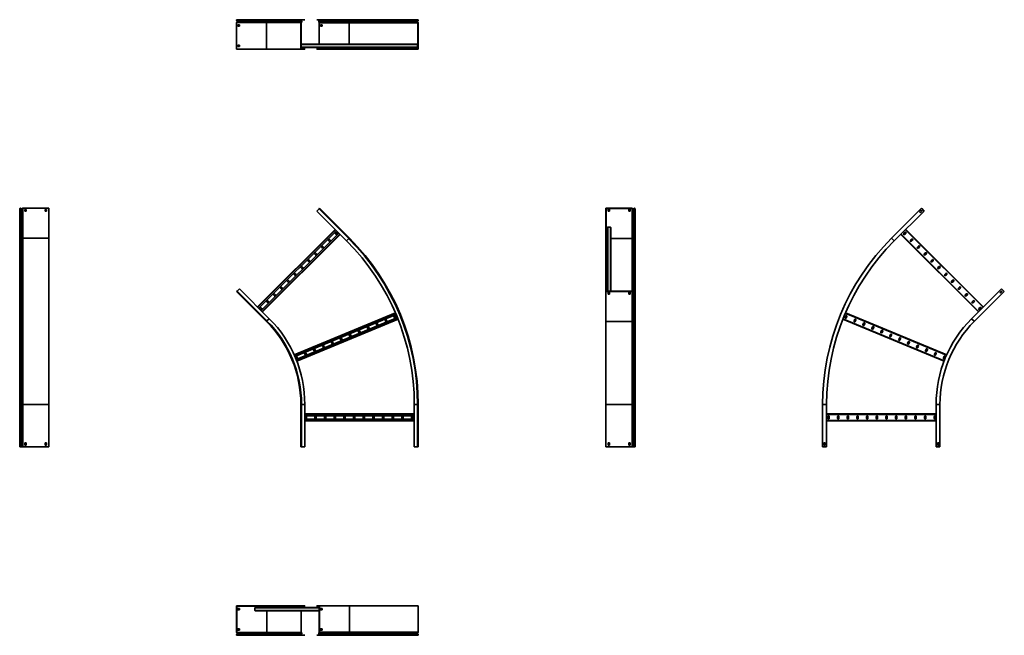
# Model space of a CAD drawing. Units: millimetres. Extents: x -1375 to 3665, y -1375 to 1775.
import ezdxf

# ---------------------------------------------------------------- set-up
doc = ezdxf.new("R2010")
doc.units = ezdxf.units.MM

msp = doc.modelspace()

# ---------------------------------------------------------------- linework, layer by layer
at = {"color": 7, "linetype": 'Continuous', "lineweight": 35}
for p, q in [((-264.9, 1771.2), (-264.9, 1771.8)), ((-111.4, 1771.8), (-264.9, 1771.8)), ((-111.4, 1771.2), (-264.9, 1771.2)), ((-110.9, 1769.3), (-264.3, 1769.3)), ((-262, 1766.1), (-264.3, 1769.3)), ((-109.2, 1775), (-262.6, 1775)), ((-108.6, 1766.1), (-262, 1766.1)), ((-111.4, 1771.2), (-111.4, 1771.8)), ((64.3, 1771.8), (-111.4, 1771.8)), ((64.3, 1771.2), (-111.4, 1771.2)), ((65.1, 1769.3), (-110.9, 1769.3)), ((-108.6, 1766.1), (-110.9, 1769.3)), ((67.5, 1775), (-109.2, 1775)), ((68.3, 1766.1), (-108.6, 1766.1)), ((64.3, 1771.8), (65.5, 1771.8)), ((64.3, 1771.2), (64.3, 1771.8)), ((64.3, 1771.2), (65.5, 1771.2)), ((65.1, 1769.3), (65.9, 1770.2)), ((68.3, 1766.1), (65.1, 1769.3)), ((65.5, 1771.2), (65.5, 1771.8)), ((69.2, 1766.9), (65.9, 1770.2)), ((67.5, 1775), (67.5, 1773.8)), ((67.5, 1775), (84.3, 1775)), ((67.5, 1773.8), (84.3, 1773.8)), ((68.3, 1766.1), (69.2, 1766.9)), ((84.3, 1775), (84.3, 1773.8)), ((145.2, 1775), (145.2, 1773.8)), ((298.6, 1775), (145.2, 1775)), ((298.6, 1773.8), (145.2, 1773.8)), ((155.9, 1766.9), (158.2, 1770.2)), ((309.3, 1766.9), (155.9, 1766.9)), ((311.6, 1770.2), (158.2, 1770.2)), ((311.9, 1771.8), (158.5, 1771.8)), ((158.5, 1771.2), (158.5, 1771.8)), ((311.9, 1771.2), (158.5, 1771.2)), ((298.6, 1775), (298.6, 1773.8)), ((644.9, 1775), (298.6, 1775)), ((644.9, 1773.8), (298.6, 1773.8)), ((309.3, 1766.9), (311.6, 1770.2)), ((660, 1766.9), (309.3, 1766.9)), ((663.2, 1770.2), (311.6, 1770.2)), ((663.7, 1771.8), (311.9, 1771.8)), ((311.9, 1771.2), (311.9, 1771.8)), ((663.7, 1771.2), (311.9, 1771.2)), ((661.7, 1775), (644.9, 1775)), ((644.9, 1775), (644.9, 1773.8)), ((661.7, 1773.8), (644.9, 1773.8)), ((660, 1766.9), (663.2, 1770.2)), ((660.8, 1766.1), (660, 1766.9)), ((660.8, 1766.1), (664.1, 1769.3)), ((661.7, 1775), (661.7, 1773.8)), ((664.1, 1769.3), (663.2, 1770.2)), ((663.7, 1771.2), (663.7, 1771.8)), ((664.9, 1771.8), (663.7, 1771.8)), ((664.9, 1771.2), (663.7, 1771.2)), ((664.9, 1771.2), (664.9, 1771.8)), ((-264.3, 1761.2), (-264.9, 1760.5)), ((-264.9, 1759.5), (-264.9, 1760.5)), ((-264.9, 1760.5), (-111.4, 1760.5)), ((-264.9, 1627.2), (-264.9, 1759.5)), ((-264.3, 1761.2), (-262.1, 1763.9)), ((-108.6, 1763.9), (-262.1, 1763.9)), ((-250.7, 1749.5), (-259.2, 1749.5)), ((-259.2, 1749.5), (-259.2, 1742.5)), ((-259.2, 1742.5), (-250.7, 1742.5)), ((-258.4, 1742.5), (-258.4, 1749.5)), ((-250.7, 1742.5), (-250.7, 1749.5)), ((-111.4, 1760.5), (-108.6, 1763.9)), ((-111.4, 1625), (-111.4, 1760.5)), ((64.3, 1760.5), (-111.4, 1760.5)), ((68.3, 1763.9), (-108.6, 1763.9)), ((65.1, 1761.2), (64.3, 1760.5)), ((64.3, 1759.5), (64.3, 1760.5)), ((64.3, 1759.5), (65.5, 1759.5)), ((64.3, 1627.2), (64.3, 1759.5)), ((65.1, 1761.2), (68.3, 1763.9)), ((65.1, 1761.2), (65.8, 1760.3)), ((65.8, 1760.3), (65.5, 1760)), ((65.5, 1759.5), (65.5, 1760)), ((65.5, 1627.2), (65.5, 1759.5)), ((65.8, 1760.3), (69, 1762.9)), ((68.3, 1763.9), (69, 1762.9)), ((309.4, 1762.9), (156, 1762.9)), ((158.2, 1760.3), (156, 1762.9)), ((311.7, 1760.3), (158.2, 1760.3)), ((311.9, 1759.5), (158.5, 1759.5)), ((158.5, 1650.5), (158.5, 1759.5)), ((172.6, 1749.5), (164.1, 1749.5)), ((164.1, 1749.5), (164.1, 1742.5)), ((164.1, 1742.5), (172.6, 1742.5)), ((165, 1749.5), (165, 1742.5)), ((172.6, 1742.5), (172.6, 1749.5)), ((660.2, 1762.9), (309.4, 1762.9)), ((311.7, 1760.3), (309.4, 1762.9)), ((663.3, 1760.3), (311.7, 1760.3)), ((663.7, 1759.5), (311.9, 1759.5)), ((660.9, 1763.9), (660.2, 1762.9)), ((663.3, 1760.3), (660.2, 1762.9)), ((664.1, 1761.2), (660.9, 1763.9)), ((664.1, 1761.2), (663.3, 1760.3)), ((663.7, 1627.2), (663.7, 1759.5)), ((664.9, 1759.5), (663.7, 1759.5)), ((664.9, 1627.2), (664.9, 1759.5)), ((-264.9, 1627.2), (-264.9, 1625)), ((-264.9, 1625), (-111.4, 1625)), ((-250.7, 1644.5), (-259.2, 1644.5)), ((-259.2, 1644.5), (-259.2, 1637.5)), ((-259.2, 1637.5), (-250.7, 1637.5)), ((-258.4, 1637.5), (-258.4, 1644.5)), ((-250.7, 1637.5), (-250.7, 1644.5)), ((-111.4, 1625), (64.3, 1625)), ((64.3, 1627.2), (64.3, 1625)), ((64.3, 1627.2), (65.5, 1627.2)), ((66.5, 1625), (64.3, 1625)), ((65.5, 1650.5), (661.9, 1650.5)), ((65.5, 1648.3), (661.9, 1648.3)), ((65.5, 1634.7), (661.9, 1634.7)), ((65.5, 1632.5), (661.9, 1632.5)), ((65.5, 1627.2), (65.5, 1626.2)), ((66.5, 1626.2), (65.5, 1626.2)), ((66.5, 1625), (66.5, 1626.2)), ((84.3, 1626.2), (66.5, 1626.2)), ((84.3, 1625), (66.5, 1625)), ((84.3, 1625), (84.3, 1626.2)), ((145.2, 1625), (145.2, 1626.2)), ((298.6, 1626.2), (145.2, 1626.2)), ((298.6, 1625), (145.2, 1625)), ((158.5, 1627.2), (158.5, 1632.5)), ((158.5, 1627.2), (158.5, 1626.2)), ((298.6, 1625), (298.6, 1626.2)), ((644.9, 1626.2), (298.6, 1626.2)), ((644.9, 1625), (298.6, 1625)), ((644.9, 1626.2), (662.7, 1626.2)), ((644.9, 1625), (644.9, 1626.2)), ((644.9, 1625), (662.7, 1625)), ((661.9, 1650.5), (661.9, 1648.3)), ((661.9, 1648.3), (661.9, 1634.7)), ((661.9, 1634.7), (661.9, 1632.5)), ((662.7, 1625), (662.7, 1626.2)), ((662.7, 1626.2), (663.7, 1626.2)), ((662.7, 1625), (664.9, 1625)), ((663.7, 1627.2), (663.7, 1626.2)), ((664.9, 1627.2), (663.7, 1627.2)), ((664.9, 1627.2), (664.9, 1625)), ((-1375, 654.6), (-1375, 808)), ((-1371.8, 656.8), (-1371.8, 810.3)), ((-1371.2, 810.3), (-1371.8, 810.3)), ((-1371.2, 656.8), (-1371.2, 810.3)), ((-1369.3, 656.3), (-1369.3, 809.7)), ((-1366.1, 807.4), (-1369.3, 809.7)), ((-1366.1, 653.9), (-1366.1, 807.4)), ((-1361.2, 809.7), (-1363.9, 807.5)), ((-1363.9, 654), (-1363.9, 807.5)), ((-1361.2, 656.3), (-1361.2, 809.7)), ((-1227.2, 810.3), (-1359.5, 810.3)), ((-1359.5, 656.8), (-1359.5, 810.3)), ((-1227.2, 810.3), (-1225, 810.3)), ((-1225, 810.3), (-1225, 656.8)), ((157.1, 808), (145.2, 796.1)), ((159.3, 810.3), (157.1, 808)), ((310.5, 654.6), (157.1, 808)), ((312.8, 656.8), (159.3, 810.3)), ((1627.2, 810.3), (1625, 810.3)), ((1625, 808.7), (1625, 810.3)), ((1625, 808.7), (1626.2, 808.7)), ((1625, 796.1), (1625, 808.7)), ((1627.2, 809.4), (1626.2, 809.4)), ((1626.2, 808.7), (1626.2, 809.4)), ((1626.2, 796.1), (1626.2, 808.7)), ((1627.2, 810.3), (1627.2, 809.4)), ((1627.2, 810.3), (1759.5, 810.3)), ((1627.2, 809.4), (1759.5, 809.4)), ((1759.5, 810.3), (1759.5, 809.4)), ((1759.5, 656), (1759.5, 809.4)), ((1761.2, 809.7), (1760.3, 809.2)), ((1760.3, 655.7), (1760.3, 809.2)), ((1760.3, 809.2), (1762.9, 806.9)), ((1761.2, 809.7), (1763.9, 807.5)), ((1763.9, 807.5), (1762.9, 806.9)), ((1762.9, 653.5), (1762.9, 806.9)), ((1766.1, 807.4), (1769.3, 809.7)), ((1766.1, 807.4), (1766.9, 806.8)), ((1766.9, 806.8), (1770.2, 809.1)), ((1766.9, 653.3), (1766.9, 806.8)), ((1769.3, 809.7), (1770.2, 809.1)), ((1770.2, 655.7), (1770.2, 809.1)), ((1771.2, 810.3), (1771.2, 809.4)), ((1771.2, 810.3), (1771.8, 810.3)), ((1771.2, 656), (1771.2, 809.4)), ((1771.2, 809.4), (1771.8, 809.4)), ((1771.8, 810.3), (1771.8, 809.4)), ((1771.8, 656), (1771.8, 809.4)), ((1775, 808), (1773.8, 808)), ((1773.8, 808), (1773.8, 796.1)), ((1775, 808), (1775, 796.1)), ((3240.7, 810.3), (3087.2, 656.8)), ((3242.2, 808.7), (3240.7, 810.3)), ((3254.8, 796.1), (3242.2, 808.7)), ((-1349.5, 804.6), (-1342.5, 804.6)), ((-1349.5, 796.1), (-1349.5, 804.6)), ((-1349.5, 803.8), (-1342.5, 803.8)), ((-1342.5, 796.1), (-1349.5, 796.1)), ((-1342.5, 804.6), (-1342.5, 796.1)), ((-1244.5, 804.6), (-1237.5, 804.6)), ((-1244.5, 796.1), (-1244.5, 804.6)), ((-1244.5, 803.8), (-1237.5, 803.8)), ((-1237.5, 796.1), (-1244.5, 796.1)), ((-1237.5, 804.6), (-1237.5, 796.1)), ((298.6, 642.7), (145.2, 796.1)), ((1625, 642.7), (1625, 796.1)), ((1625, 796.1), (1626.2, 796.1)), ((1626.2, 642.7), (1626.2, 796.1)), ((1637.5, 803.8), (1637.5, 795.3)), ((1644.5, 803.8), (1637.5, 803.8)), ((1637.5, 796.1), (1644.5, 796.1)), ((1637.5, 795.3), (1644.5, 795.3)), ((1644.5, 795.3), (1644.5, 803.8)), ((1742.5, 803.8), (1742.5, 795.3)), ((1749.5, 803.8), (1742.5, 803.8)), ((1742.5, 796.1), (1749.5, 796.1)), ((1742.5, 795.3), (1749.5, 795.3)), ((1749.5, 795.3), (1749.5, 803.8)), ((1775, 796.1), (1773.8, 796.1)), ((1773.8, 642.7), (1773.8, 796.1)), ((1775, 642.7), (1775, 796.1)), ((3101.4, 642.7), (3254.8, 796.1)), ((3231.1, 791.5), (3239.6, 800)), ((3236.1, 786.6), (3231.1, 791.5)), ((3244.6, 795.1), (3236.1, 786.6)), ((3239.6, 800), (3244.6, 795.1)), ((1632.5, 385.3), (1632.5, 712.1)), ((1634.7, 713.7), (1648.3, 713.7)), ((1650.5, 385.3), (1650.5, 712.1)), ((-1371.8, -193.3), (-1371.8, 656.8)), ((-1371.2, 656.8), (-1371.8, 656.8)), ((-1371.2, -193.3), (-1371.2, 656.8)), ((-1369.3, -193.3), (-1369.3, 656.3)), ((-1366.1, 653.9), (-1369.3, 656.3)), ((-1361.2, 656.3), (-1363.9, 654)), ((-1361.2, -193.3), (-1361.2, 656.3)), ((-1225, 656.8), (-1359.5, 656.8)), ((-1359.5, -193.3), (-1359.5, 656.8)), ((-1225, -193.3), (-1225, 656.8)), ((-157.4, 305.2), (239.3, 702)), ((-150.7, 298.5), (246, 695.3)), ((-138.7, 286.5), (258.1, 683.2)), ((-132, 279.8), (264.8, 676.5)), ((239.2, 682.1), (244.9, 676.4)), ((249.8, 681.4), (244.2, 687)), ((312.8, 656.8), (310.5, 654.6)), ((1760.3, 655.7), (1762.9, 653.5)), ((1766.9, 653.3), (1770.2, 655.7)), ((1771.2, 656), (1771.8, 656)), ((3101.4, 642.7), (3088.8, 655.3)), ((3532, 279.8), (3135.2, 676.5)), ((3155.8, 687), (3150.2, 681.4)), ((3155.1, 676.4), (3160.8, 682.1)), ((3557.4, 305.2), (3160.7, 702)), ((-1375, -193.3), (-1375, 654.6)), ((-1366.1, -193.3), (-1366.1, 653.9)), ((-1363.9, -193.3), (-1363.9, 654)), ((169.2, 612.1), (174.9, 606.4)), ((179.8, 611.4), (174.2, 617)), ((204.2, 647.1), (209.9, 641.4)), ((214.8, 646.4), (209.2, 652)), ((310.5, 654.6), (298.6, 642.7)), ((1625, 642.7), (1626.2, 642.7)), ((1625, 398.6), (1625, 642.7)), ((1626.2, 398.6), (1626.2, 642.7)), ((1775, 642.7), (1773.8, 642.7)), ((1773.8, 398.6), (1773.8, 642.7)), ((1775, 398.6), (1775, 642.7)), ((3190.8, 652), (3185.2, 646.4)), ((3190.1, 641.4), (3195.8, 647.1)), ((3225.8, 617), (3220.2, 611.4)), ((3225.1, 606.4), (3230.8, 612.1)), ((134.2, 577.1), (139.9, 571.4)), ((144.8, 576.4), (139.2, 582)), ((3260.8, 582), (3255.2, 576.4)), ((3260.1, 571.4), (3265.8, 577.1)), ((64.2, 507.1), (69.9, 501.4)), ((74.8, 506.4), (69.2, 512)), ((99.2, 542.1), (104.9, 536.4)), ((109.8, 541.4), (104.2, 547)), ((3295.8, 547), (3290.2, 541.4)), ((3295.1, 536.4), (3300.8, 542.1)), ((3330.8, 512), (3325.2, 506.4)), ((3330.1, 501.4), (3335.8, 507.1)), ((29.2, 472.1), (34.9, 466.4)), ((39.8, 471.4), (34.2, 477)), ((3365.8, 477), (3360.2, 471.4)), ((3365.1, 466.4), (3370.8, 472.1)), ((-30.2, 401.4), (-35.8, 407)), ((-5.8, 437.1), (-0.1, 431.4)), ((4.8, 436.4), (-0.8, 442)), ((3400.8, 442), (3395.2, 436.4)), ((3400.1, 431.4), (3405.8, 437.1)), ((3435.8, 407), (3430.2, 401.4)), ((-264.9, 384.4), (-262.6, 386.7)), ((-111.4, 231), (-264.9, 384.4)), ((-262.6, 386.7), (-250.7, 398.6)), ((-109.2, 233.3), (-262.6, 386.7)), ((-97.3, 245.1), (-250.7, 398.6)), ((-75.8, 367.1), (-70.1, 361.4)), ((-65.2, 366.4), (-70.8, 372)), ((-40.8, 402.1), (-35.1, 396.4)), ((1625, 398.6), (1626.2, 398.6)), ((1625, 398.6), (1625, 386)), ((1625, 386), (1626.2, 386)), ((1625, 386), (1625, 384.4)), ((1627.2, 384.4), (1625, 384.4)), ((1625, 384.4), (1625, 231)), ((1626.2, 398.6), (1626.2, 386)), ((1626.2, 386), (1626.2, 385.3)), ((1627.2, 385.3), (1626.2, 385.3)), ((1627.2, 385.3), (1759.5, 385.3)), ((1627.2, 384.4), (1627.2, 385.3)), ((1627.2, 384.4), (1759.5, 384.4)), ((1644.5, 378.8), (1637.5, 378.8)), ((1637.5, 378.8), (1637.5, 370.3)), ((1644.5, 371.1), (1637.5, 371.1)), ((1637.5, 370.3), (1644.5, 370.3)), ((1644.5, 370.3), (1644.5, 378.8)), ((1749.5, 378.8), (1742.5, 378.8)), ((1742.5, 378.8), (1742.5, 370.3)), ((1749.5, 371.1), (1742.5, 371.1)), ((1742.5, 370.3), (1749.5, 370.3)), ((1749.5, 370.3), (1749.5, 378.8)), ((1759.5, 384.4), (1759.5, 385.3)), ((1759.5, 385.3), (1760, 385.3)), ((1759.5, 384.4), (1760.5, 384.4)), ((1760.3, 385.5), (1760, 385.3)), ((1760.3, 385.5), (1762.9, 387.8)), ((1761.2, 385), (1760.3, 385.5)), ((1761.2, 385), (1760.5, 384.4)), ((1760.5, 384.4), (1760.5, 231)), ((1761.2, 385), (1763.9, 387.2)), ((1763.9, 387.2), (1762.9, 387.8)), ((1763.9, 233.8), (1763.9, 387.2)), ((1766.1, 387.3), (1766.9, 387.9)), ((1766.1, 387.3), (1769.3, 385)), ((1766.1, 233.9), (1766.1, 387.3)), ((1766.9, 387.9), (1770.2, 385.6)), ((1769.3, 385), (1770.2, 385.6)), ((1769.3, 231.6), (1769.3, 385)), ((1771.2, 385.3), (1771.8, 385.3)), ((1771.2, 384.4), (1771.2, 385.3)), ((1771.2, 231), (1771.2, 384.4)), ((1771.2, 384.4), (1771.8, 384.4)), ((1771.8, 384.4), (1771.8, 385.3)), ((1771.8, 231), (1771.8, 384.4)), ((1773.8, 386.7), (1773.8, 398.6)), ((1775, 398.6), (1773.8, 398.6)), ((1775, 386.7), (1773.8, 386.7)), ((1775, 386.7), (1775, 398.6)), ((1775, 233.3), (1775, 386.7)), ((3435.1, 396.4), (3440.8, 402.1)), ((3470.8, 372), (3465.2, 366.4)), ((3470.1, 361.4), (3475.8, 367.1)), ((3497.3, 245.1), (3650.7, 398.6)), ((3664.9, 384.4), (3511.4, 231)), ((3649.7, 388.3), (3641.2, 379.8)), ((3641.2, 379.8), (3646.2, 374.9)), ((3646.2, 374.9), (3654.6, 383.4)), ((3654.6, 383.4), (3649.7, 388.3)), ((3650.7, 398.6), (3663.3, 386)), ((3663.3, 386), (3664.9, 384.4)), ((-110.8, 332.1), (-105.1, 326.4)), ((-100.2, 331.4), (-105.8, 337)), ((3505.8, 337), (3500.2, 331.4)), ((3505.1, 326.4), (3510.8, 332.1)), ((-145.8, 297.1), (-140.1, 291.4)), ((-135.2, 296.4), (-140.8, 302)), ((30, 60.5), (548.1, 275.1)), ((33.8, 51.8), (551.9, 266.4)), ((540.6, 256.9), (543.7, 249.5)), ((550.2, 252.2), (547.1, 259.6)), ((2852.9, 259.6), (2849.8, 252.2)), ((3370, 60.5), (2851.9, 275.1)), ((2856.3, 249.5), (2859.4, 256.9)), ((3540.8, 302), (3535.2, 296.4)), ((3540.1, 291.4), (3545.8, 297.1)), ((-111.4, 231), (-109.2, 233.3)), ((-109.2, 233.3), (-97.3, 245.1)), ((40.3, 36.1), (558.4, 250.7)), ((43.7, 27.3), (561.9, 241.9)), ((413, 195.3), (409.9, 202.7)), ((449.2, 219), (452.2, 211.6)), ((458.7, 214.3), (455.6, 221.7)), ((494.9, 237.9), (498, 230.5)), ((504.4, 233.2), (501.4, 240.6)), ((1625, 231), (1760.5, 231)), ((1625, 231), (1625, -193.3)), ((1760.5, 231), (1763.9, 233.8)), ((1760.5, -193.3), (1760.5, 231)), ((1763.9, -193.3), (1763.9, 233.8)), ((1766.1, 233.9), (1769.3, 231.6)), ((1766.1, -193.3), (1766.1, 233.9)), ((1769.3, -193.3), (1769.3, 231.6)), ((1771.2, 231), (1771.8, 231)), ((1771.2, -193.3), (1771.2, 231)), ((1771.8, -193.3), (1771.8, 231)), ((1775, -193.3), (1775, 233.3)), ((3356.3, 27.3), (2838.1, 241.9)), ((2898.6, 240.6), (2895.6, 233.2)), ((2902, 230.5), (2905.1, 237.9)), ((2944.4, 221.7), (2941.3, 214.3)), ((2947.8, 211.6), (2950.8, 219)), ((2990.1, 202.7), (2987, 195.3)), ((3497.3, 245.1), (3509.9, 232.6)), ((312, 162.2), (315, 154.8)), ((321.5, 157.5), (318.4, 164.8)), ((357.7, 181.1), (360.8, 173.7)), ((367.2, 176.4), (364.2, 183.8)), ((403.4, 200.1), (406.5, 192.7)), ((2993.5, 192.7), (2996.6, 200.1)), ((3035.8, 183.8), (3032.8, 176.4)), ((3039.2, 173.7), (3042.3, 181.1)), ((3081.6, 164.8), (3078.5, 157.5)), ((3085, 154.8), (3088, 162.2)), ((174.8, 105.3), (177.8, 98)), ((184.3, 100.6), (181.2, 108)), ((220.5, 124.3), (223.6, 116.9)), ((230, 119.6), (227, 127)), ((266.2, 143.2), (269.3, 135.8)), ((275.8, 138.5), (272.7, 145.9)), ((3127.3, 145.9), (3124.2, 138.5)), ((3130.7, 135.8), (3133.8, 143.2)), ((3173, 127), (3170, 119.6)), ((3176.4, 116.9), (3179.5, 124.3)), ((3218.8, 108), (3215.7, 100.6)), ((3222.2, 98), (3225.2, 105.3)), ((47.1, 43.8), (44.1, 51.2)), ((83.3, 67.5), (86.4, 60.1)), ((92.8, 62.7), (89.8, 70.1)), ((129, 86.4), (132.1, 79)), ((138.6, 81.7), (135.5, 89.1)), ((3264.5, 89.1), (3261.4, 81.7)), ((3267.9, 79), (3271, 86.4)), ((3310.2, 70.1), (3307.2, 62.7)), ((3313.6, 60.1), (3316.7, 67.5)), ((3355.9, 51.2), (3352.9, 43.8)), ((37.6, 48.5), (40.6, 41.1)), ((3359.4, 41.1), (3362.4, 48.5)), ((-1371.8, -193.3), (-1375, -193.3)), ((-1375, -410.3), (-1375, -193.3)), ((-1371.2, -193.3), (-1371.8, -193.3)), ((-1371.8, -410.3), (-1371.8, -193.3)), ((-1371.2, -410.3), (-1371.2, -193.3)), ((-1369.3, -193.3), (-1371.2, -193.3)), ((-1369.3, -410.3), (-1369.3, -193.3)), ((-1366.1, -193.3), (-1369.3, -193.3)), ((-1366.1, -410.3), (-1366.1, -193.3)), ((-1363.9, -193.3), (-1366.1, -193.3)), ((-1361.2, -193.3), (-1363.9, -193.3)), ((-1363.9, -410.3), (-1363.9, -193.3)), ((-1359.5, -193.3), (-1361.2, -193.3)), ((-1361.2, -410.3), (-1361.2, -193.3)), ((-1225, -193.3), (-1359.5, -193.3)), ((-1359.5, -410.3), (-1359.5, -193.3)), ((-1225, -410.3), (-1225, -193.3)), ((64.3, -193.3), (67.5, -193.3)), ((64.3, -410.3), (64.3, -193.3)), ((67.5, -193.3), (84.3, -193.3)), ((67.5, -410.3), (67.5, -193.3)), ((84.3, -410.3), (84.3, -193.3)), ((661.7, -193.3), (644.9, -193.3)), ((644.9, -410.3), (644.9, -193.3)), ((661.7, -410.3), (661.7, -193.3)), ((664.9, -193.3), (661.7, -193.3)), ((664.9, -410.3), (664.9, -193.3)), ((1625, -193.3), (1760.5, -193.3)), ((1625, -410.3), (1625, -193.3)), ((1760.5, -193.3), (1763.9, -193.3)), ((1760.5, -410.3), (1760.5, -193.3)), ((1763.9, -193.3), (1766.1, -193.3)), ((1763.9, -410.3), (1763.9, -193.3)), ((1766.1, -193.3), (1769.3, -193.3)), ((1766.1, -410.3), (1766.1, -193.3)), ((1769.3, -193.3), (1771.2, -193.3)), ((1769.3, -410.3), (1769.3, -193.3)), ((1771.2, -193.3), (1771.8, -193.3)), ((1771.2, -410.3), (1771.2, -193.3)), ((1771.8, -193.3), (1775, -193.3)), ((1771.8, -410.3), (1771.8, -193.3)), ((1775, -410.3), (1775, -193.3)), ((2735.1, -410.3), (2735.1, -193.3)), ((2755.1, -193.3), (2737.3, -193.3)), ((2755.1, -410.3), (2755.1, -193.3)), ((3315.7, -410.3), (3315.7, -193.3)), ((3315.7, -193.3), (3333.5, -193.3)), ((3335.7, -410.3), (3335.7, -193.3)), ((84.3, -242.3), (644.9, -242.3)), ((84.3, -251.8), (644.9, -251.8)), ((3315.7, -242.3), (2755.1, -242.3)), ((84.3, -268.8), (644.9, -268.8)), ((84.3, -278.3), (644.9, -278.3)), ((86.7, -256.3), (86.7, -264.3)), ((93.7, -264.3), (93.7, -256.3)), ((136.2, -256.3), (136.2, -264.3)), ((143.2, -264.3), (143.2, -256.3)), ((185.7, -256.3), (185.7, -264.3)), ((192.7, -264.3), (192.7, -256.3)), ((235.2, -256.3), (235.2, -264.3)), ((242.2, -264.3), (242.2, -256.3)), ((284.7, -256.3), (284.7, -264.3)), ((291.7, -264.3), (291.7, -256.3)), ((334.2, -256.3), (334.2, -264.3)), ((341.2, -264.3), (341.2, -256.3)), ((383.7, -256.3), (383.7, -264.3)), ((390.7, -264.3), (390.7, -256.3)), ((433.2, -256.3), (433.2, -264.3)), ((440.2, -264.3), (440.2, -256.3)), ((482.7, -256.3), (482.7, -264.3)), ((489.7, -264.3), (489.7, -256.3)), ((532.2, -256.3), (532.2, -264.3)), ((539.2, -264.3), (539.2, -256.3)), ((581.7, -256.3), (581.7, -264.3)), ((588.7, -264.3), (588.7, -256.3)), ((631.2, -256.3), (631.2, -264.3)), ((638.2, -264.3), (638.2, -256.3)), ((3315.7, -278.3), (2755.1, -278.3)), ((2761.8, -256.3), (2761.8, -264.3)), ((2768.8, -264.3), (2768.8, -256.3)), ((2811.3, -256.3), (2811.3, -264.3)), ((2818.3, -264.3), (2818.3, -256.3)), ((2860.8, -256.3), (2860.8, -264.3)), ((2867.8, -264.3), (2867.8, -256.3)), ((2910.3, -256.3), (2910.3, -264.3)), ((2917.3, -264.3), (2917.3, -256.3)), ((2959.8, -256.3), (2959.8, -264.3)), ((2966.8, -264.3), (2966.8, -256.3)), ((3009.3, -256.3), (3009.3, -264.3)), ((3016.3, -264.3), (3016.3, -256.3)), ((3058.8, -256.3), (3058.8, -264.3)), ((3065.8, -264.3), (3065.8, -256.3)), ((3108.3, -256.3), (3108.3, -264.3)), ((3115.3, -264.3), (3115.3, -256.3)), ((3157.8, -256.3), (3157.8, -264.3)), ((3164.8, -264.3), (3164.8, -256.3)), ((3207.3, -256.3), (3207.3, -264.3)), ((3214.3, -264.3), (3214.3, -256.3)), ((3256.8, -256.3), (3256.8, -264.3)), ((3263.8, -264.3), (3263.8, -256.3)), ((3306.3, -256.3), (3306.3, -264.3)), ((3313.3, -264.3), (3313.3, -256.3)), ((-1349.5, -390.3), (-1342.5, -390.3)), ((-1349.5, -402.3), (-1349.5, -390.3)), ((-1342.5, -402.3), (-1349.5, -402.3)), ((-1342.5, -390.3), (-1342.5, -402.3)), ((-1244.5, -402.3), (-1244.5, -390.3)), ((-1244.5, -390.3), (-1237.5, -390.3)), ((-1237.5, -402.3), (-1244.5, -402.3)), ((-1237.5, -390.3), (-1237.5, -402.3)), ((1644.5, -390.3), (1637.5, -390.3)), ((1637.5, -390.3), (1637.5, -402.3)), ((1637.5, -402.3), (1644.5, -402.3)), ((1644.5, -402.3), (1644.5, -390.3)), ((1749.5, -390.3), (1742.5, -390.3)), ((1742.5, -390.3), (1742.5, -402.3)), ((1742.5, -402.3), (1749.5, -402.3)), ((1749.5, -402.3), (1749.5, -390.3)), ((2741.6, -402.3), (2741.6, -390.3)), ((2741.6, -390.3), (2748.6, -390.3)), ((2748.6, -402.3), (2741.6, -402.3)), ((2748.6, -390.3), (2748.6, -402.3)), ((3329.2, -390.3), (3322.2, -390.3)), ((3322.2, -390.3), (3322.2, -402.3)), ((3322.2, -402.3), (3329.2, -402.3)), ((3329.2, -402.3), (3329.2, -390.3)), ((-1371.8, -410.3), (-1375, -410.3)), ((-1371.2, -410.3), (-1371.8, -410.3)), ((-1369.3, -410.3), (-1371.2, -410.3)), ((-1366.1, -410.3), (-1369.3, -410.3)), ((-1363.9, -410.3), (-1366.1, -410.3)), ((-1361.2, -410.3), (-1363.9, -410.3)), ((-1359.5, -410.3), (-1361.2, -410.3)), ((-1227.2, -410.3), (-1359.5, -410.3)), ((-1227.2, -410.3), (-1225, -410.3)), ((64.3, -410.3), (67.5, -410.3)), ((67.5, -410.3), (84.3, -410.3)), ((661.7, -410.3), (644.9, -410.3)), ((664.9, -410.3), (661.7, -410.3)), ((1627.2, -410.3), (1625, -410.3)), ((1627.2, -410.3), (1759.5, -410.3)), ((1759.5, -410.3), (1760.5, -410.3)), ((1761.2, -410.3), (1760.5, -410.3)), ((1761.2, -410.3), (1763.9, -410.3)), ((1763.9, -410.3), (1766.1, -410.3)), ((1766.1, -410.3), (1769.3, -410.3)), ((1769.3, -410.3), (1771.2, -410.3)), ((1771.2, -410.3), (1771.8, -410.3)), ((1771.8, -410.3), (1775, -410.3)), ((2737.3, -410.3), (2735.1, -410.3)), ((2755.1, -410.3), (2737.3, -410.3)), ((3315.7, -410.3), (3333.5, -410.3)), ((3333.5, -410.3), (3335.7, -410.3)), ((-264.9, -1227.2), (-264.9, -1225)), ((-263.3, -1225), (-264.9, -1225)), ((-264.9, -1227.2), (-264, -1227.2)), ((-264.9, -1227.2), (-264.9, -1359.5)), ((-264, -1227.2), (-264, -1226.2)), ((-263.3, -1226.2), (-264, -1226.2)), ((-264, -1227.2), (-264, -1359.5)), ((-263.3, -1225), (-263.3, -1226.2)), ((-250.7, -1225), (-263.3, -1225)), ((-250.7, -1226.2), (-263.3, -1226.2)), ((-258.4, -1237.5), (-258.4, -1244.5)), ((-249.9, -1237.5), (-258.4, -1237.5)), ((-258.4, -1244.5), (-249.9, -1244.5)), ((-250.7, -1225), (-250.7, -1226.2)), ((-97.3, -1225), (-250.7, -1225)), ((-97.3, -1226.2), (-250.7, -1226.2)), ((-250.7, -1237.5), (-250.7, -1244.5)), ((-249.9, -1244.5), (-249.9, -1237.5)), ((-170.7, -1234.7), (-170.7, -1248.3)), ((-169.1, -1232.5), (158.5, -1232.5)), ((-169.1, -1250.5), (158.5, -1250.5)), ((-97.3, -1225), (-97.3, -1226.2)), ((84.3, -1225), (-97.3, -1225)), ((84.3, -1226.2), (-97.3, -1226.2)), ((65.5, -1226.2), (65.5, -1232.5)), ((65.5, -1250.5), (65.5, -1360)), ((84.3, -1225), (84.3, -1226.2)), ((145.2, -1225), (145.2, -1226.2)), ((145.2, -1225), (157.8, -1225)), ((145.2, -1226.2), (157.8, -1226.2)), ((157.8, -1225), (157.8, -1226.2)), ((157.8, -1225), (159.3, -1225)), ((157.8, -1226.2), (158.5, -1226.2)), ((158.5, -1227.2), (158.5, -1226.2)), ((158.5, -1227.2), (158.5, -1359.5)), ((159.3, -1227.2), (158.5, -1227.2)), ((159.3, -1227.2), (159.3, -1225)), ((159.3, -1225), (312.8, -1225)), ((159.3, -1227.2), (159.3, -1359.5)), ((165, -1237.5), (173.5, -1237.5)), ((165, -1244.5), (165, -1237.5)), ((173.5, -1244.5), (165, -1244.5)), ((172.6, -1237.5), (172.6, -1244.5)), ((173.5, -1237.5), (173.5, -1244.5)), ((312.8, -1225), (312.8, -1359.5)), ((664.9, -1225), (312.8, -1225)), ((664.9, -1225), (664.9, -1359.5)), ((-264.9, -1359.5), (-264.9, -1360.5)), ((-264.9, -1359.5), (-264, -1359.5)), ((-264.3, -1361.2), (-264.9, -1360.5)), ((-264.3, -1361.2), (-263.8, -1360.3)), ((-264, -1359.5), (-264, -1360)), ((-263.8, -1360.3), (-264, -1360)), ((-264, -1360), (-110.6, -1360)), ((-263.8, -1360.3), (-261.5, -1362.9)), ((-258.4, -1342.5), (-258.4, -1349.5)), ((-249.9, -1342.5), (-258.4, -1342.5)), ((-258.4, -1349.5), (-249.9, -1349.5)), ((-250.7, -1342.5), (-250.7, -1349.5)), ((-249.9, -1349.5), (-249.9, -1342.5)), ((-110.6, -1360), (-108.1, -1362.9)), ((65.5, -1360), (-110.6, -1360)), ((65.5, -1360), (69, -1362.9)), ((158.2, -1360.3), (156, -1362.9)), ((158.8, -1361.2), (158.2, -1360.3)), ((159.3, -1359.5), (158.5, -1359.5)), ((312.8, -1359.5), (159.3, -1359.5)), ((165, -1342.5), (173.5, -1342.5)), ((165, -1349.5), (165, -1342.5)), ((173.5, -1349.5), (165, -1349.5)), ((172.6, -1342.5), (172.6, -1349.5)), ((173.5, -1342.5), (173.5, -1349.5)), ((664.9, -1359.5), (312.8, -1359.5)), ((-264.9, -1371.2), (-264, -1371.2)), ((-264.9, -1371.2), (-264.9, -1371.8)), ((-264.9, -1371.8), (-264, -1371.8)), ((-264.3, -1361.2), (-262.1, -1363.9)), ((-262, -1366.1), (-264.3, -1369.3)), ((-264.3, -1369.3), (-263.7, -1370.2)), ((-110.6, -1371.2), (-264, -1371.2)), ((-264, -1371.2), (-264, -1371.8)), ((-110.6, -1371.8), (-264, -1371.8)), ((-261.4, -1366.9), (-263.7, -1370.2)), ((-110.3, -1370.2), (-263.7, -1370.2)), ((-262.6, -1375), (-262.6, -1373.8)), ((-262.6, -1373.8), (-250.7, -1373.8)), ((-262.6, -1375), (-250.7, -1375)), ((-262.1, -1363.9), (-261.5, -1362.9)), ((-262, -1366.1), (-261.4, -1366.9)), ((-108.1, -1362.9), (-261.5, -1362.9)), ((-108, -1366.9), (-261.4, -1366.9)), ((-250.7, -1375), (-250.7, -1373.8)), ((-97.3, -1373.8), (-250.7, -1373.8)), ((-97.3, -1375), (-250.7, -1375)), ((-110.6, -1371.2), (-110.6, -1371.8)), ((65.5, -1371.2), (-110.6, -1371.2)), ((65.5, -1371.8), (-110.6, -1371.8)), ((-108, -1366.9), (-110.3, -1370.2)), ((65.9, -1370.2), (-110.3, -1370.2)), ((69, -1362.9), (-108.1, -1362.9)), ((69.2, -1366.9), (-108, -1366.9)), ((-97.3, -1375), (-97.3, -1373.8)), ((84.3, -1373.8), (-97.3, -1373.8)), ((84.3, -1375), (-97.3, -1375)), ((65.5, -1371.2), (65.5, -1371.8)), ((69.2, -1366.9), (65.9, -1370.2)), ((84.3, -1375), (84.3, -1373.8)), ((145.2, -1375), (145.2, -1373.8)), ((157.1, -1373.8), (145.2, -1373.8)), ((157.1, -1375), (145.2, -1375)), ((156.5, -1366.1), (155.9, -1366.9)), ((155.9, -1366.9), (158.2, -1370.2)), ((156.5, -1363.9), (156, -1362.9)), ((158.8, -1361.2), (156.5, -1363.9)), ((310, -1363.9), (156.5, -1363.9)), ((156.5, -1366.1), (158.8, -1369.3)), ((309.9, -1366.1), (156.5, -1366.1)), ((157.1, -1375), (157.1, -1373.8)), ((310.5, -1375), (157.1, -1375)), ((158.8, -1369.3), (158.2, -1370.2)), ((159.3, -1371.2), (158.5, -1371.2)), ((158.5, -1371.2), (158.5, -1371.8)), ((159.3, -1371.8), (158.5, -1371.8)), ((312.2, -1361.2), (158.8, -1361.2)), ((312.2, -1369.3), (158.8, -1369.3)), ((312.8, -1371.2), (159.3, -1371.2)), ((159.3, -1371.2), (159.3, -1371.8)), ((312.8, -1371.8), (159.3, -1371.8)), ((309.9, -1366.1), (312.2, -1369.3)), ((660.8, -1366.1), (309.9, -1366.1)), ((312.2, -1361.2), (310, -1363.9)), ((660.9, -1363.9), (310, -1363.9)), ((661.7, -1375), (310.5, -1375)), ((664.1, -1361.2), (312.2, -1361.2)), ((664.1, -1369.3), (312.2, -1369.3)), ((312.8, -1371.2), (312.8, -1371.8)), ((664.9, -1371.2), (312.8, -1371.2)), ((664.9, -1371.8), (312.8, -1371.8)), ((660.8, -1366.1), (664.1, -1369.3)), ((664.1, -1361.2), (660.9, -1363.9)), ((664.9, -1371.2), (664.9, -1371.8))]:
    msp.add_line(p, q, dxfattribs=at)
at = {"color": 8, "linetype": 'Continuous', "lineweight": 35}
for p, q in [((311.9, 1650.5), (311.9, 1759.5)), ((311.9, 1626.2), (311.9, 1632.5)), ((1634.7, 385.3), (1634.7, 713.7)), ((1648.3, 385.3), (1648.3, 713.7)), ((-155.9, 303.7), (240.9, 700.4)), ((-133.5, 281.3), (263.2, 678.1)), ((1626.2, 656), (1632.5, 656)), ((1650.5, 656), (1759.5, 656)), ((1759.5, 385.3), (1759.5, 656)), ((1760.3, 385.5), (1760.3, 655.7)), ((1770.2, 385.6), (1770.2, 655.7)), ((1771.2, 385.3), (1771.2, 656)), ((1771.8, 385.3), (1771.8, 656)), ((3533.5, 281.3), (3136.8, 678.1)), ((3555.9, 303.7), (3159.1, 700.4)), ((1762.9, 387.8), (1762.9, 653.5)), ((1766.9, 387.9), (1766.9, 653.3)), ((30.9, 58.5), (549, 273.1)), ((3369.1, 58.5), (2851, 273.1)), ((43, 29.3), (561.1, 243.9)), ((3357, 29.3), (2838.9, 243.9)), ((84.3, -244.5), (644.9, -244.5)), ((3315.7, -244.5), (2755.1, -244.5)), ((84.3, -276.1), (644.9, -276.1)), ((3315.7, -276.1), (2755.1, -276.1)), ((-170.7, -1234.7), (158.5, -1234.7)), ((-170.7, -1248.3), (158.5, -1248.3)), ((-110.6, -1226.2), (-110.6, -1232.5)), ((-110.6, -1250.5), (-110.6, -1360))]:
    msp.add_line(p, q, dxfattribs=at)
at = {"color": 7, "linetype": 'Continuous', "lineweight": 35}
for centre, radius, start, end in [((-262.1, 1772.2), 2.86, 101.4218, 188.0495), ((-261.5, 1771.2), 3.34, 178.9993, 213.6506), ((-263.6, 1765), 1.92, 323.1279, 33.3354), ((-108.6, 1772.2), 2.86, 101.4218, 188.0495), ((-108.1, 1771.2), 3.34, 178.9993, 213.6506), ((-110.2, 1765), 1.92, 323.1279, 33.3354), ((67.5, 1771.8), 3.2, 90, 180), ((67, 1771.2), 2.7, 180, 225), ((67.5, 1771.8), 2, 90, 180), ((67, 1771.2), 1.5, 180, 225), ((67.3, 1765), 1.5, 310, 45), ((67.3, 1765), 2.7, 310, 45), ((158.8, 1765), 3.46, 146.6646, 216.8721), ((156.7, 1772), 1.79, 351.9505, 78.5782), ((156.6, 1771.2), 1.86, 326.3494, 1.0007), ((312.2, 1765), 3.46, 146.6646, 216.8721), ((310.2, 1772), 1.79, 351.9505, 78.5782), ((310.1, 1771.2), 1.86, 326.3494, 1.0007), ((661.9, 1765), 2.7, 135, 230), ((661.9, 1765), 1.5, 135, 230), ((661.7, 1771.8), 3.2, 0, 90), ((661.7, 1771.8), 2, 0, 90), ((662.2, 1771.2), 1.5, 315, 0), ((662.2, 1771.2), 2.7, 315, 0), ((157.3, 1759.5), 1.2, 358.6199, 37.8779), ((310.7, 1759.5), 1.2, 358.6199, 37.8779), ((662.7, 1759.5), 1, 0, 50), ((662.7, 1759.5), 2.2, 0, 50), ((-1372.2, 807.4), 2.86, 81.9505, 168.5782), ((-1371.2, 806.9), 3.34, 56.3494, 91.0007), ((-1365, 809), 1.92, 236.6646, 306.8721), ((-1359.6, 807.6), 2.64, 88.6199, 127.8779), ((1759.6, 807.6), 2.64, 52.1221, 91.3801), ((1759.5, 808.2), 1.2, 52.1221, 91.3801), ((1765, 809.7), 3.46, 233.1279, 303.3354), ((1765, 809), 1.92, 233.1279, 303.3354), ((1771.2, 806.9), 3.34, 88.9993, 123.6506), ((1771.2, 807.6), 1.86, 88.9993, 123.6506), ((1772.2, 807.4), 2.86, 11.4218, 98.0495), ((1772, 807.6), 1.79, 11.4218, 98.0495), ((1634.4, 711.7), 1.96, 81.9505, 168.5782), ((1648.6, 711.7), 1.96, 11.4218, 98.0495), ((-1372.2, 654), 2.86, 81.9505, 168.5782), ((-1371.2, 653.5), 3.34, 56.3494, 91.0007), ((-1359.6, 654.2), 2.64, 88.6199, 127.8779), ((241.7, 684.6), 3.5, 45, 225), ((247.4, 678.9), 3.5, 225, 45), ((-537.3, -193.3), 1202.2, 0, 45), ((1759.5, 654.8), 1.2, 52.1221, 91.3801), ((1771.2, 654.1), 1.86, 88.9993, 123.6506), ((1772, 654.2), 1.79, 11.4218, 98.0495), ((3937.3, -193.3), 1202.2, 135, 180), ((3152.6, 678.9), 3.5, 135, 315), ((3158.3, 684.6), 3.5, 315, 135), ((-1365, 655.6), 1.92, 236.6646, 306.8721), ((171.7, 614.6), 3.5, 45, 225), ((177.4, 608.9), 3.5, 225, 45), ((206.7, 649.6), 3.5, 45, 225), ((212.4, 643.9), 3.5, 225, 45), ((-537.3, -193.3), 1182.2, 0, 45), ((-537.3, -193.3), 1199, 0, 45), ((1765, 656.2), 3.46, 233.1279, 303.3354), ((3937.3, -193.3), 1182.2, 135, 180), ((3187.6, 643.9), 3.5, 135, 315), ((3193.3, 649.6), 3.5, 315, 135), ((3222.6, 608.9), 3.5, 135, 315), ((3228.3, 614.6), 3.5, 315, 135), ((136.7, 579.6), 3.5, 45, 225), ((142.4, 573.9), 3.5, 225, 45), ((3257.6, 573.9), 3.5, 135, 315), ((3263.3, 579.6), 3.5, 315, 135), ((66.7, 509.6), 3.5, 45, 225), ((72.4, 503.9), 3.5, 225, 45), ((101.7, 544.6), 3.5, 45, 225), ((107.4, 538.9), 3.5, 225, 45), ((3292.6, 538.9), 3.5, 135, 315), ((3298.3, 544.6), 3.5, 315, 135), ((3327.6, 503.9), 3.5, 135, 315), ((3333.3, 509.6), 3.5, 315, 135), ((31.7, 474.6), 3.5, 45, 225), ((37.4, 468.9), 3.5, 225, 45), ((3362.6, 468.9), 3.5, 135, 315), ((3368.3, 474.6), 3.5, 315, 135), ((-38.3, 404.6), 3.5, 45, 225), ((-3.3, 439.6), 3.5, 45, 225), ((2.4, 433.9), 3.5, 225, 45), ((3397.6, 433.9), 3.5, 135, 315), ((3403.3, 439.6), 3.5, 315, 135), ((3438.3, 404.6), 3.5, 315, 135), ((-73.3, 369.6), 3.5, 45, 225), ((-67.6, 363.9), 3.5, 225, 45), ((-32.6, 398.9), 3.5, 225, 45), ((1765, 385), 3.46, 56.6646, 126.8721), ((1765, 385.7), 1.92, 56.6646, 126.8721), ((1771.2, 387.8), 3.34, 236.3494, 271.0007), ((1771.2, 387.1), 1.86, 236.3494, 271.0007), ((1772.2, 387.3), 2.86, 261.9505, 348.5782), ((1772, 387.1), 1.79, 261.9505, 348.5782), ((3432.6, 398.9), 3.5, 135, 315), ((3467.6, 363.9), 3.5, 135, 315), ((3473.3, 369.6), 3.5, 315, 135), ((-143.3, 299.6), 3.5, 45, 225), ((-108.3, 334.6), 3.5, 45, 225), ((-102.6, 328.9), 3.5, 225, 45), ((3502.6, 328.9), 3.5, 135, 315), ((3508.3, 334.6), 3.5, 315, 135), ((3543.3, 299.6), 3.5, 315, 135), ((-137.6, 293.9), 3.5, 225, 45), ((543.9, 258.2), 3.5, 22.4987, 202.4987), ((546.9, 250.8), 3.5, 202.4987, 22.4987), ((2853.1, 250.8), 3.5, 157.5013, 337.5013), ((2856.1, 258.2), 3.5, 337.5013, 157.5013), ((3537.6, 293.9), 3.5, 135, 315), ((-535.7, -193.3), 600, 0, 45), ((-535.7, -193.3), 603.2, 0, 45), ((-535.7, -193.3), 620, 0, 45), ((406.7, 201.4), 3.5, 22.4987, 202.4987), ((452.4, 220.3), 3.5, 22.4987, 202.4987), ((455.5, 212.9), 3.5, 202.4987, 22.4987), ((498.1, 239.3), 3.5, 22.4987, 202.4987), ((501.2, 231.9), 3.5, 202.4987, 22.4987), ((1765, 232.3), 1.92, 56.6646, 126.8721), ((1771.2, 234.3), 3.34, 236.3494, 271.0007), ((1772.2, 233.8), 2.86, 261.9505, 348.5782), ((2898.8, 231.9), 3.5, 157.5013, 337.5013), ((2901.9, 239.3), 3.5, 337.5013, 157.5013), ((2944.5, 212.9), 3.5, 157.5013, 337.5013), ((2947.6, 220.3), 3.5, 337.5013, 157.5013), ((2993.3, 201.4), 3.5, 337.5013, 157.5013), ((3935.7, -193.3), 620, 135, 180), ((3935.7, -193.3), 600, 135, 180), ((315.2, 163.5), 3.5, 22.4987, 202.4987), ((318.3, 156.1), 3.5, 202.4987, 22.4987), ((360.9, 182.5), 3.5, 22.4987, 202.4987), ((364, 175.1), 3.5, 202.4987, 22.4987), ((409.7, 194), 3.5, 202.4987, 22.4987), ((2990.3, 194), 3.5, 157.5013, 337.5013), ((3036, 175.1), 3.5, 157.5013, 337.5013), ((3039.1, 182.5), 3.5, 337.5013, 157.5013), ((3081.7, 156.1), 3.5, 157.5013, 337.5013), ((3084.8, 163.5), 3.5, 337.5013, 157.5013), ((178, 106.7), 3.5, 22.4987, 202.4987), ((223.7, 125.6), 3.5, 22.4987, 202.4987), ((226.8, 118.2), 3.5, 202.4987, 22.4987), ((269.5, 144.6), 3.5, 22.4987, 202.4987), ((272.5, 137.2), 3.5, 202.4987, 22.4987), ((3127.5, 137.2), 3.5, 157.5013, 337.5013), ((3130.5, 144.6), 3.5, 337.5013, 157.5013), ((3173.2, 118.2), 3.5, 157.5013, 337.5013), ((3176.3, 125.6), 3.5, 337.5013, 157.5013), ((3222, 106.7), 3.5, 337.5013, 157.5013), ((40.8, 49.9), 3.5, 22.4987, 202.4987), ((86.5, 68.8), 3.5, 22.4987, 202.4987), ((89.6, 61.4), 3.5, 202.4987, 22.4987), ((132.3, 87.7), 3.5, 22.4987, 202.4987), ((135.3, 80.3), 3.5, 202.4987, 22.4987), ((181.1, 99.3), 3.5, 202.4987, 22.4987), ((3218.9, 99.3), 3.5, 157.5013, 337.5013), ((3264.7, 80.3), 3.5, 157.5013, 337.5013), ((3267.7, 87.7), 3.5, 337.5013, 157.5013), ((3310.4, 61.4), 3.5, 157.5013, 337.5013), ((3313.5, 68.8), 3.5, 337.5013, 157.5013), ((3359.2, 49.9), 3.5, 337.5013, 157.5013), ((43.9, 42.5), 3.5, 202.4987, 22.4987), ((3356.1, 42.5), 3.5, 157.5013, 337.5013), ((90.2, -256.3), 3.5, 360, 180), ((90.2, -264.3), 3.5, 180, 0), ((139.7, -256.3), 3.5, 360, 180), ((139.7, -264.3), 3.5, 180, 360), ((189.2, -256.3), 3.5, 360, 180), ((189.2, -264.3), 3.5, 180, 0), ((238.7, -256.3), 3.5, 360, 180), ((238.7, -264.3), 3.5, 180, 360), ((288.2, -256.3), 3.5, 0, 180), ((288.2, -264.3), 3.5, 180, 360), ((337.7, -256.3), 3.5, 360, 180), ((337.7, -264.3), 3.5, 180, 360), ((387.2, -256.3), 3.5, 0, 180), ((387.2, -264.3), 3.5, 180, 0), ((436.7, -256.3), 3.5, 0, 180), ((436.7, -264.3), 3.5, 180, 0), ((486.2, -256.3), 3.5, 360, 180), ((486.2, -264.3), 3.5, 180, 0), ((535.7, -256.3), 3.5, 360, 180), ((535.7, -264.3), 3.5, 180, 0), ((585.2, -256.3), 3.5, 360, 180), ((585.2, -264.3), 3.5, 180, 360), ((634.7, -256.3), 3.5, 0, 180), ((634.7, -264.3), 3.5, 180, 0), ((2765.3, -256.3), 3.5, 360, 180), ((2765.3, -264.3), 3.5, 180, 0), ((2814.8, -256.3), 3.5, 0, 180), ((2814.8, -264.3), 3.5, 180, 0), ((2864.3, -256.3), 3.5, 0, 180), ((2864.3, -264.3), 3.5, 180, 0), ((2913.8, -256.3), 3.5, 360, 180), ((2913.8, -264.3), 3.5, 180, 0), ((2963.3, -256.3), 3.5, 360, 180), ((2963.3, -264.3), 3.5, 180, 360), ((3012.8, -256.3), 3.5, 360, 180), ((3012.8, -264.3), 3.5, 180, 360), ((3062.3, -256.3), 3.5, 360, 180), ((3062.3, -264.3), 3.5, 180, 0), ((3111.8, -256.3), 3.5, 0, 180), ((3111.8, -264.3), 3.5, 180, 360), ((3161.3, -256.3), 3.5, 360, 180), ((3161.3, -264.3), 3.5, 180, 0), ((3210.8, -256.3), 3.5, 0, 180), ((3210.8, -264.3), 3.5, 180, 360), ((3260.3, -256.3), 3.5, 0, 180), ((3260.3, -264.3), 3.5, 180, 360), ((3309.8, -256.3), 3.5, 360, 180), ((3309.8, -264.3), 3.5, 180, 0), ((-168.8, -1234.4), 1.96, 101.4218, 188.0495), ((-168.8, -1248.6), 1.96, 171.9505, 258.5782), ((157.3, -1359.5), 1.2, 322.1221, 1.3801), ((156.7, -1359.6), 2.64, 322.1221, 1.3801), ((310.1, -1359.6), 2.64, 322.1221, 1.3801), ((662.7, -1359.5), 2.2, 310, 0), ((-261.5, -1371.2), 3.34, 146.3494, 181.0007), ((-262.1, -1372.2), 2.86, 171.9505, 258.5782), ((-262.3, -1372), 1.79, 171.9505, 258.5782), ((-262.2, -1371.2), 1.86, 146.3494, 181.0007), ((-263.6, -1365), 1.92, 326.6646, 36.8721), ((-264.3, -1365), 3.46, 326.6646, 36.8721), ((-108.7, -1371.2), 1.86, 146.3494, 181.0007), ((-108.8, -1372), 1.79, 171.9505, 258.5782), ((-110.9, -1365), 3.46, 326.6646, 36.8721), ((67, -1371.2), 1.5, 135, 180), ((67.5, -1371.8), 2, 180, 270), ((67.3, -1365), 2.7, 315, 50), ((158.8, -1365), 3.46, 143.1279, 213.3354), ((158.1, -1365), 1.92, 143.1279, 213.3354), ((156.7, -1372), 1.79, 281.4218, 8.0495), ((156.5, -1372.2), 2.86, 281.4218, 8.0495), ((156.6, -1371.2), 1.86, 358.9993, 33.6506), ((156, -1371.2), 3.34, 358.9993, 33.6506), ((311.5, -1365), 1.92, 143.1279, 213.3354), ((309.9, -1372.2), 2.86, 281.4218, 8.0495), ((309.4, -1371.2), 3.34, 358.9993, 33.6506), ((661.9, -1365), 1.5, 130, 225), ((661.7, -1371.8), 3.2, 270, 0), ((662.2, -1371.2), 2.7, 0, 45)]:
    msp.add_arc(centre, radius, start, end, dxfattribs=at)

doc.saveas('drawing.dxf')
